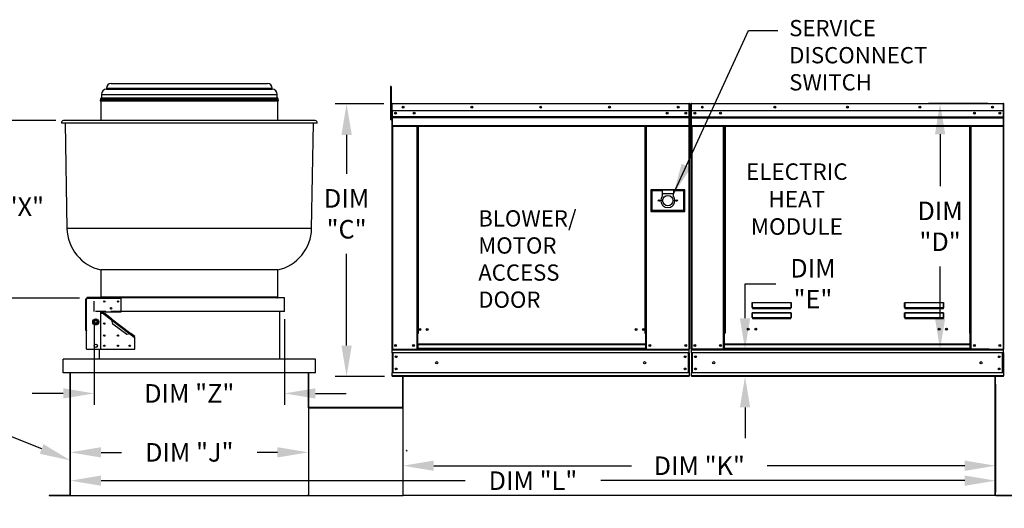
# Model space of a CAD drawing. Extents: x 0 to 239, y -170 to 0.
# Drawn here: x 49 to 145, y -106 to -58 of the extents above; entities that cross this region are included whole.
import ezdxf
from ezdxf.enums import TextEntityAlignment as Align

# ---------------------------------------------------------------- set-up
doc = ezdxf.new("R2010")
doc.units = 0
doc.header["$LTSCALE"] = 4
doc.header["$MEASUREMENT"] = 0
doc.linetypes.add('HIDDEN', pattern=[0.375, 0.25, -0.125])
doc.layers.get('0').update_dxf_attribs({"linetype": 'CONTINUOUS'})
doc.layers.get('Defpoints').update_dxf_attribs({"linetype": 'CONTINUOUS'})
doc.styles.get("Standard").update_dxf_attribs({"font": 'TXT.shx'})
doc.dimstyles.new('MOD', dxfattribs={"dimscale": 1.5, "dimtxt": 1.2, "dimasz": 2, "dimexe": 0.75, "dimexo": 0.5, "dimgap": 1, "dimtad": 0, "dimtih": 1, "dimtoh": 1, "dimzin": 0, "dimdsep": 46, "dimtxsty": 'Standard', "dimcen": 0.09, "dimadec": 0, "dimazin": 0, "dimtfac": 1, "dimtofl": 0, "dimtmove": 0, "dimatfit": 3, "dimfxl": 1, "dimtolj": 1, "dimtzin": 0, "dimarcsym": 0})

# ---------------------------------------------------------------- blocks, each defined once
blk = doc.blocks.new('*D21')
at = {"color": 0, "lineweight": -2, "transparency": 16777216}
for p, q in [((54.151, -93.336), (54.151, -104.185)), ((144.103, -93.689), (144.103, -104.185)), ((57.151, -103.06), (92.527, -103.06)), ((141.103, -103.06), (105.727, -103.06))]:
    blk.add_line(p, q, dxfattribs=at)
at = {"color": 0, "transparency": 16777216}
for points in [[(57.151, -102.56), (57.151, -103.56), (54.151, -103.06)], [(141.103, -102.56), (141.103, -103.56), (144.103, -103.06)]]:
    blk.add_solid(points, dxfattribs=at)
at = {"layer": 'Defpoints', "color": 0, "transparency": 16777216}
for p in [(54.151, -92.586), (144.103, -92.939), (144.103, -103.06)]:
    blk.add_point(p, dxfattribs=at)
at = {"color": 0, "transparency": 16777216, "insert": (99.127, -103.06), "char_height": 1.8, "attachment_point": 5}
blk.add_mtext('\\A1;DIM "L"', dxfattribs=at)
blk = doc.blocks.new('*D20')
at = {"color": 0, "lineweight": -2, "transparency": 16777216}
for p, q in [((144.103, -93.689), (144.103, -102.735)), ((86.491, -96.665), (86.491, -102.735)), ((89.491, -101.61), (108.697, -101.61)), ((141.103, -101.61), (121.897, -101.61))]:
    blk.add_line(p, q, dxfattribs=at)
at = {"color": 0, "transparency": 16777216}
for points in [[(89.491, -101.11), (89.491, -102.11), (86.491, -101.61)], [(141.103, -101.11), (141.103, -102.11), (144.103, -101.61)]]:
    blk.add_solid(points, dxfattribs=at)
at = {"layer": 'Defpoints', "color": 0, "transparency": 16777216}
for p in [(144.103, -92.939), (86.491, -95.915), (144.103, -101.61)]:
    blk.add_point(p, dxfattribs=at)
at = {"color": 0, "transparency": 16777216, "insert": (115.297, -101.61), "char_height": 1.8, "attachment_point": 5}
blk.add_mtext('\\A1;DIM "K"', dxfattribs=at)
blk = doc.blocks.new('*D13')
at = {"color": 0, "lineweight": -2, "transparency": 16777216}
for p, q in [((54.151, -93.756), (54.151, -101.435)), ((77.296, -97.085), (77.296, -101.435)), ((57.151, -100.31), (59.123, -100.31)), ((74.296, -100.31), (72.323, -100.31))]:
    blk.add_line(p, q, dxfattribs=at)
at = {"color": 0, "transparency": 16777216}
for points in [[(57.151, -99.81), (57.151, -100.81), (54.151, -100.31)], [(74.296, -99.81), (74.296, -100.81), (77.296, -100.31)]]:
    blk.add_solid(points, dxfattribs=at)
at = {"layer": 'Defpoints', "color": 0, "transparency": 16777216}
for p in [(54.151, -93.006), (77.296, -96.335), (54.151, -100.31)]:
    blk.add_point(p, dxfattribs=at)
at = {"color": 0, "transparency": 16777216, "insert": (65.723, -100.31), "char_height": 1.8, "attachment_point": 5}
blk.add_mtext('\\A1;DIM "J"', dxfattribs=at)
blk = doc.blocks.new('*D12')
at = {"color": 0, "lineweight": -2, "transparency": 16777216}
for p, q in [((56.465, -87.384), (56.465, -95.709)), ((74.981, -87.384), (74.981, -95.709)), ((53.465, -94.584), (50.465, -94.584)), ((77.981, -94.584), (80.981, -94.584))]:
    blk.add_line(p, q, dxfattribs=at)
at = {"color": 0, "transparency": 16777216}
for points in [[(53.465, -94.084), (53.465, -95.084), (56.465, -94.584)], [(77.981, -94.084), (77.981, -95.084), (74.981, -94.584)]]:
    blk.add_solid(points, dxfattribs=at)
at = {"layer": 'Defpoints', "color": 0, "transparency": 16777216}
for p in [(56.465, -86.634), (74.981, -86.634), (74.981, -94.584)]:
    blk.add_point(p, dxfattribs=at)
at = {"color": 0, "transparency": 16777216, "insert": (65.723, -94.584), "char_height": 1.8, "attachment_point": 5}
blk.add_mtext('\\A1;DIM "Z"', dxfattribs=at)
blk = doc.blocks.new('*D11')
at = {"color": 0, "lineweight": -2, "transparency": 16777216}
for p, q in [((52.74, -68.085), (46.136, -68.085)), ((47.261, -71.085), (47.261, -74.04)), ((47.261, -82.332), (47.261, -78.84)), ((55.054, -85.332), (46.136, -85.332))]:
    blk.add_line(p, q, dxfattribs=at)
at = {"color": 0, "transparency": 16777216}
for points in [[(46.761, -71.085), (47.761, -71.085), (47.261, -68.085)], [(46.761, -82.332), (47.761, -82.332), (47.261, -85.332)]]:
    blk.add_solid(points, dxfattribs=at)
at = {"layer": 'Defpoints', "color": 0, "transparency": 16777216}
for p in [(47.261, -68.085), (53.49, -68.085), (55.804, -85.332)]:
    blk.add_point(p, dxfattribs=at)
at = {"color": 0, "transparency": 16777216, "insert": (47.261, -76.44), "char_height": 1.8, "attachment_point": 5}
blk.add_mtext('\\A1;DIM "X"', dxfattribs=at)
blk = doc.blocks.new('*D10')
at = {"color": 0, "lineweight": -2, "transparency": 16777216}
for p, q in [((84.642, -66.466), (79.888, -66.466)), ((81.013, -69.466), (81.013, -73.238)), ((81.013, -89.937), (81.013, -81.038)), ((84.694, -92.937), (79.888, -92.937))]:
    blk.add_line(p, q, dxfattribs=at)
at = {"color": 0, "transparency": 16777216}
for points in [[(80.513, -69.466), (81.513, -69.466), (81.013, -66.466)], [(80.513, -89.937), (81.513, -89.937), (81.013, -92.937)]]:
    blk.add_solid(points, dxfattribs=at)
at = {"layer": 'Defpoints', "color": 0, "transparency": 16777216}
for p in [(85.392, -66.466), (81.013, -92.937), (85.444, -92.937)]:
    blk.add_point(p, dxfattribs=at)
at = {"color": 0, "transparency": 16777216, "insert": (81.013, -77.138), "char_height": 1.8, "attachment_point": 5}
blk.add_mtext('\\A1;DIM\\P"C"', dxfattribs=at)
blk = doc.blocks.new('*D3')
at = {"color": 0, "lineweight": -2, "transparency": 16777216}
for p, q in [((143.36, -66.415), (137.581, -66.415)), ((138.706, -69.415), (138.706, -74.452)), ((138.706, -87.289), (138.706, -82.252)), ((143.493, -90.289), (137.581, -90.289))]:
    blk.add_line(p, q, dxfattribs=at)
at = {"color": 0, "transparency": 16777216}
for points in [[(138.206, -69.415), (139.206, -69.415), (138.706, -66.415)], [(138.206, -87.289), (139.206, -87.289), (138.706, -90.289)]]:
    blk.add_solid(points, dxfattribs=at)
at = {"layer": 'Defpoints', "color": 0, "transparency": 16777216}
for p in [(144.11, -66.415), (138.706, -90.289), (144.243, -90.289)]:
    blk.add_point(p, dxfattribs=at)
at = {"color": 0, "transparency": 16777216, "insert": (138.706, -78.352), "char_height": 1.8, "attachment_point": 5}
blk.add_mtext('\\A1;DIM\\P"D"', dxfattribs=at)
blk = doc.blocks.new('*D2')
at = {"color": 0, "lineweight": -2, "transparency": 16777216}
for p, q in [((119.746, -87.289), (119.746, -83.928)), ((119.746, -83.928), (122.746, -83.928)), ((143.493, -90.289), (118.621, -90.289)), ((143.493, -92.937), (118.621, -92.937)), ((119.746, -95.937), (119.746, -98.937))]:
    blk.add_line(p, q, dxfattribs=at)
at = {"color": 0, "transparency": 16777216}
for points in [[(119.246, -87.289), (120.246, -87.289), (119.746, -90.289)], [(119.246, -95.937), (120.246, -95.937), (119.746, -92.937)]]:
    blk.add_solid(points, dxfattribs=at)
at = {"layer": 'Defpoints', "color": 0, "transparency": 16777216}
for p in [(144.243, -90.289), (119.746, -92.937), (144.243, -92.937)]:
    blk.add_point(p, dxfattribs=at)
at = {"color": 0, "transparency": 16777216, "insert": (126.346, -83.928), "char_height": 1.8, "attachment_point": 5}
blk.add_mtext('\\A1;DIM\\P"E"', dxfattribs=at)

msp = doc.modelspace()

# ---------------------------------------------------------------- linework, layer by layer
at = {"linetype": 'Continuous'}
for p, q in [((120.091, -59.317), (122.937, -59.317)), ((54.151, -99.238), (54.151, -100.521))]:
    msp.add_line(p, q, dxfattribs=at)
at = {"color": 7, "linetype": 'Continuous'}
for p, q in [((57.662, -64.937), (73.785, -64.937)), ((57.662, -64.937), (57.662, -65.012)), ((57.662, -65.012), (73.785, -65.012)), ((58.119, -64.481), (73.328, -64.481)), ((73.785, -65.012), (73.785, -64.937)), ((85.27, -64.756), (85.27, -65.117)), ((85.346, -64.756), (85.27, -64.756)), ((85.346, -64.756), (85.346, -65.117)), ((57.094, -65.96), (74.353, -65.96)), ((57.094, -65.96), (57.094, -66.086)), ((57.168, -65.886), (74.279, -65.886)), ((57.176, -65.53), (74.271, -65.53)), ((57.176, -65.53), (57.176, -65.886)), ((74.271, -65.886), (74.271, -65.53)), ((74.353, -66.086), (74.353, -65.96)), ((85.27, -65.117), (85.27, -68.004)), ((85.346, -65.117), (85.27, -65.117)), ((85.346, -65.117), (85.346, -68.004)), ((57.075, -66.086), (74.372, -66.086)), ((57.085, -66.167), (74.362, -66.167)), ((57.127, -66.167), (57.127, -68.085)), ((74.32, -68.085), (74.32, -66.167)), ((85.418, -66.466), (85.392, -66.466)), ((85.392, -66.466), (85.392, -67.14)), ((85.418, -66.466), (85.418, -67.14)), ((85.441, -66.47), (85.418, -66.47)), ((85.44, -66.444), (85.44, -66.418)), ((85.441, -66.418), (85.44, -66.418)), ((85.441, -66.444), (85.44, -66.444)), ((85.441, -66.418), (114.319, -66.418)), ((85.441, -66.424), (85.441, -66.418)), ((85.441, -66.424), (85.441, -66.466)), ((114.319, -66.466), (85.441, -66.466)), ((85.441, -67.14), (85.441, -66.466)), ((114.319, -66.444), (114.319, -66.418)), ((114.319, -66.424), (114.319, -66.418)), ((114.319, -66.418), (114.319, -66.418)), ((114.319, -66.466), (114.319, -66.424)), ((114.319, -66.444), (114.319, -66.444)), ((114.319, -67.14), (114.319, -66.466)), ((114.342, -66.47), (114.319, -66.47)), ((114.342, -66.466), (114.368, -66.466)), ((114.342, -71.392), (114.342, -66.466)), ((114.368, -71.392), (114.368, -66.466)), ((114.512, -66.464), (114.486, -66.464)), ((114.486, -66.464), (114.486, -71.39)), ((114.512, -66.464), (114.512, -71.39)), ((114.535, -66.467), (114.512, -66.467)), ((114.535, -66.415), (144.86, -66.415)), ((114.535, -66.415), (114.535, -66.415)), ((114.535, -66.441), (114.535, -66.415)), ((114.535, -66.421), (114.535, -66.415)), ((114.535, -66.421), (114.535, -66.464)), ((114.535, -66.441), (114.535, -66.441)), ((144.86, -66.464), (114.535, -66.464)), ((114.535, -67.137), (114.535, -66.464)), ((144.86, -66.415), (144.86, -66.415)), ((144.86, -66.421), (144.86, -66.415)), ((144.86, -66.441), (144.86, -66.415)), ((144.86, -66.464), (144.86, -66.421)), ((144.86, -66.441), (144.86, -66.441)), ((144.86, -67.137), (144.86, -66.464)), ((144.883, -66.467), (144.86, -66.467)), ((144.883, -66.464), (144.909, -66.464)), ((144.883, -71.39), (144.883, -66.464)), ((144.909, -71.39), (144.909, -66.464)), ((85.418, -67.192), (85.346, -67.192)), ((85.346, -67.914), (85.418, -67.914)), ((85.418, -67.14), (85.392, -67.14)), ((85.418, -67.14), (85.418, -90.289)), ((114.319, -67.14), (85.441, -67.14)), ((85.444, -67.14), (85.444, -67.703)), ((85.444, -67.703), (114.316, -67.703)), ((85.444, -67.703), (85.444, -67.726)), ((114.316, -67.726), (85.444, -67.726)), ((85.444, -67.759), (85.444, -67.726)), ((85.444, -67.759), (114.316, -67.759)), ((85.444, -67.807), (85.444, -67.759)), ((114.316, -67.807), (85.444, -67.807)), ((85.444, -67.807), (85.444, -68.575)), ((113.981, -67.316), (113.981, -67.41)), ((114.316, -67.703), (114.316, -67.14)), ((114.316, -67.726), (114.316, -67.703)), ((114.316, -67.759), (114.316, -67.726)), ((114.316, -67.759), (114.316, -67.807)), ((114.316, -68.575), (114.316, -67.807)), ((144.86, -67.137), (114.535, -67.137)), ((114.538, -67.701), (114.538, -67.137)), ((114.538, -67.701), (144.857, -67.701)), ((114.538, -67.723), (114.538, -67.701)), ((114.538, -67.723), (144.857, -67.723)), ((114.538, -67.757), (114.538, -67.723)), ((144.857, -67.757), (114.538, -67.757)), ((114.538, -67.805), (114.538, -67.757)), ((114.538, -67.805), (144.857, -67.805)), ((114.538, -68.572), (114.538, -67.805)), ((144.857, -67.137), (144.857, -67.701)), ((144.857, -67.701), (144.857, -67.723)), ((144.857, -67.723), (144.857, -67.757)), ((144.857, -67.757), (144.857, -67.805)), ((144.857, -67.805), (144.857, -68.572)), ((78.153, -68.318), (53.294, -68.318)), ((77.957, -68.085), (53.49, -68.085)), ((53.656, -68.318), (53.834, -78.552)), ((77.613, -78.552), (77.791, -68.318)), ((85.346, -68.004), (85.27, -68.004)), ((114.316, -68.575), (85.444, -68.575)), ((85.444, -68.575), (85.444, -68.623)), ((85.444, -68.623), (114.316, -68.623)), ((85.466, -68.623), (85.466, -90.289)), ((87.83, -68.623), (87.83, -88.763)), ((87.878, -68.623), (87.878, -88.763)), ((87.901, -68.623), (87.901, -88.763)), ((87.923, -68.623), (87.923, -88.763)), ((87.972, -68.623), (87.972, -88.763)), ((110.032, -88.763), (110.032, -68.623)), ((110.081, -88.763), (110.081, -68.623)), ((110.103, -88.763), (110.103, -68.623)), ((110.126, -88.763), (110.126, -68.623)), ((110.174, -88.763), (110.174, -68.623)), ((114.293, -68.623), (114.293, -90.289)), ((114.316, -68.623), (114.316, -68.575)), ((114.538, -68.572), (144.857, -68.572)), ((114.538, -68.572), (114.538, -68.62)), ((114.538, -68.62), (144.857, -68.62)), ((114.561, -68.62), (114.561, -90.289)), ((117.667, -88.736), (117.667, -68.62)), ((117.715, -88.736), (117.715, -68.62)), ((117.738, -88.736), (117.738, -68.62)), ((117.761, -68.62), (117.761, -88.736)), ((117.809, -68.62), (117.809, -88.736)), ((141.586, -88.736), (141.586, -68.62)), ((141.634, -88.736), (141.634, -68.62)), ((141.657, -88.736), (141.657, -68.62)), ((141.68, -88.736), (141.68, -68.62)), ((141.728, -88.736), (141.728, -68.62)), ((144.835, -68.62), (144.835, -90.289)), ((144.857, -68.62), (144.857, -68.572)), ((114.342, -71.392), (114.342, -90.289)), ((114.342, -71.392), (114.368, -71.392)), ((114.512, -71.39), (114.486, -71.39)), ((114.512, -71.39), (114.512, -90.289)), ((144.883, -71.39), (144.883, -90.289)), ((144.883, -71.39), (144.909, -71.39)), ((110.581, -74.807), (110.581, -76.9)), ((113.901, -74.807), (110.581, -74.807)), ((110.617, -74.843), (110.689, -74.915)), ((110.617, -76.864), (110.617, -74.843)), ((110.617, -74.843), (111.699, -74.843)), ((110.689, -74.915), (110.689, -76.791)), ((111.699, -74.915), (110.689, -74.915)), ((112.782, -74.843), (111.699, -74.843)), ((111.699, -74.843), (111.699, -75.203)), ((112.782, -75.203), (111.699, -75.203)), ((111.699, -75.203), (111.699, -75.432)), ((112.782, -74.843), (112.782, -75.203)), ((112.782, -74.843), (113.865, -74.843)), ((113.793, -74.915), (112.782, -74.915)), ((112.782, -75.432), (112.782, -75.203)), ((113.865, -74.843), (113.793, -74.915)), ((113.793, -76.791), (113.793, -74.915)), ((113.865, -74.843), (113.865, -76.864)), ((113.901, -76.9), (113.901, -74.807)), ((110.581, -76.9), (113.901, -76.9)), ((110.689, -76.791), (110.617, -76.864)), ((113.865, -76.864), (110.617, -76.864)), ((110.689, -76.791), (113.793, -76.791)), ((113.793, -76.791), (113.865, -76.864)), ((77.613, -78.552), (53.834, -78.552)), ((74.32, -82.584), (57.127, -82.584)), ((57.127, -82.584), (57.127, -85.229)), ((74.32, -85.229), (74.32, -82.584)), ((55.652, -88.466), (55.652, -85.407)), ((55.652, -85.407), (55.742, -85.407)), ((55.742, -88.466), (55.742, -85.407)), ((55.804, -85.407), (55.742, -85.407)), ((55.804, -85.332), (55.804, -85.242)), ((55.804, -85.242), (59.111, -85.242)), ((55.804, -85.332), (55.804, -85.407)), ((55.804, -85.332), (59.111, -85.332)), ((74.32, -85.229), (57.127, -85.229)), ((59.111, -85.242), (59.111, -85.332)), ((74.981, -85.311), (59.111, -85.311)), ((59.111, -86.647), (59.111, -85.332)), ((74.981, -86.634), (74.981, -85.311)), ((120.428, -85.823), (120.429, -85.812)), ((120.428, -85.823), (120.438, -85.823)), ((120.428, -86.248), (120.428, -85.823)), ((120.429, -85.812), (120.43, -85.802)), ((120.43, -85.802), (120.432, -85.792)), ((120.432, -85.792), (120.434, -85.784)), ((120.434, -85.784), (120.437, -85.777)), ((120.437, -85.777), (120.44, -85.772)), ((120.438, -85.813), (120.439, -85.803)), ((120.438, -85.823), (120.438, -85.813)), ((120.438, -86.248), (120.438, -85.823)), ((120.439, -85.803), (120.44, -85.794)), ((120.44, -85.772), (120.444, -85.769)), ((120.44, -85.794), (120.441, -85.786)), ((120.441, -85.786), (120.442, -85.78)), ((120.442, -85.78), (120.444, -85.775)), ((120.444, -85.769), (120.448, -85.768)), ((120.444, -85.775), (120.446, -85.772)), ((120.446, -85.772), (120.448, -85.771)), ((120.448, -85.768), (124.214, -85.768)), ((120.448, -85.768), (120.448, -85.771)), ((124.214, -85.771), (120.448, -85.771)), ((120.448, -85.771), (120.448, -86.245)), ((124.214, -85.768), (124.217, -85.768)), ((124.214, -85.768), (124.214, -85.771)), ((124.214, -85.771), (124.216, -85.772)), ((124.214, -86.245), (124.214, -85.771)), ((124.216, -85.772), (124.217, -85.774)), ((124.217, -85.768), (124.221, -85.771)), ((124.217, -85.774), (124.219, -85.778)), ((124.219, -85.778), (124.22, -85.783)), ((124.22, -85.783), (124.222, -85.79)), ((124.221, -85.771), (124.224, -85.775)), ((124.222, -85.79), (124.222, -85.797)), ((124.222, -85.797), (124.223, -85.805)), ((124.223, -85.805), (124.224, -85.814)), ((124.224, -85.775), (124.227, -85.781)), ((124.224, -85.814), (124.224, -85.823)), ((124.234, -85.823), (124.224, -85.823)), ((124.224, -85.823), (124.224, -86.248)), ((124.227, -85.781), (124.229, -85.787)), ((124.229, -85.787), (124.231, -85.795)), ((124.231, -85.795), (124.232, -85.804)), ((124.232, -85.804), (124.233, -85.814)), ((124.233, -85.814), (124.234, -85.823)), ((124.234, -85.823), (124.234, -86.248)), ((135.247, -85.823), (135.248, -85.812)), ((135.247, -85.823), (135.257, -85.823)), ((135.247, -86.248), (135.247, -85.823)), ((135.248, -85.812), (135.249, -85.802)), ((135.249, -85.802), (135.251, -85.792)), ((135.251, -85.792), (135.253, -85.784)), ((135.253, -85.784), (135.256, -85.777)), ((135.256, -85.777), (135.259, -85.772)), ((135.257, -85.813), (135.258, -85.803)), ((135.257, -85.823), (135.257, -85.813)), ((135.257, -86.248), (135.257, -85.823)), ((135.258, -85.803), (135.259, -85.794)), ((135.259, -85.772), (135.263, -85.769)), ((135.259, -85.794), (135.26, -85.786)), ((135.26, -85.786), (135.261, -85.78)), ((135.261, -85.78), (135.263, -85.775)), ((135.263, -85.769), (135.267, -85.768)), ((135.263, -85.775), (135.265, -85.772)), ((135.265, -85.772), (135.267, -85.771)), ((135.267, -85.768), (135.267, -85.771)), ((135.267, -85.768), (139.033, -85.768)), ((135.267, -85.771), (135.267, -86.245)), ((139.033, -85.771), (135.267, -85.771)), ((139.033, -85.768), (139.036, -85.768)), ((139.033, -85.768), (139.033, -85.771)), ((139.033, -85.771), (139.035, -85.772)), ((139.033, -86.245), (139.033, -85.771)), ((139.035, -85.772), (139.036, -85.774)), ((139.036, -85.768), (139.04, -85.771)), ((139.036, -85.774), (139.038, -85.778)), ((139.038, -85.778), (139.039, -85.783)), ((139.039, -85.783), (139.04, -85.79)), ((139.04, -85.771), (139.043, -85.775)), ((139.04, -85.79), (139.041, -85.797)), ((139.041, -85.797), (139.042, -85.805)), ((139.042, -85.805), (139.043, -85.814)), ((139.043, -85.775), (139.046, -85.781)), ((139.043, -85.814), (139.043, -85.823)), ((139.053, -85.823), (139.043, -85.823)), ((139.043, -85.823), (139.043, -86.248)), ((139.046, -85.781), (139.048, -85.787)), ((139.048, -85.787), (139.05, -85.795)), ((139.05, -85.795), (139.051, -85.804)), ((139.051, -85.804), (139.052, -85.814)), ((139.052, -85.814), (139.053, -85.823)), ((139.053, -85.823), (139.053, -86.248)), ((57.127, -86.647), (59.111, -86.647)), ((57.127, -90.284), (57.127, -86.647)), ((57.457, -86.813), (57.127, -86.813)), ((57.457, -86.813), (57.397, -86.89)), ((57.397, -86.89), (57.424, -86.911)), ((57.424, -86.911), (57.446, -86.884)), ((57.458, -86.868), (57.446, -86.884)), ((57.446, -86.884), (58.2, -87.463)), ((57.458, -86.868), (57.5, -86.813)), ((58.123, -87.378), (57.458, -86.868)), ((58.165, -87.323), (57.5, -86.813)), ((74.981, -86.634), (59.111, -86.634)), ((74.486, -86.634), (74.486, -91.263)), ((120.428, -86.248), (120.438, -86.248)), ((120.428, -86.8), (120.429, -86.789)), ((120.428, -86.8), (120.438, -86.8)), ((120.428, -87.225), (120.428, -86.8)), ((120.429, -86.789), (120.43, -86.779)), ((120.43, -86.779), (120.432, -86.769)), ((120.432, -86.769), (120.434, -86.761)), ((120.434, -86.761), (120.437, -86.754)), ((120.437, -86.754), (120.44, -86.749)), ((120.439, -86.247), (120.438, -86.247)), ((120.438, -86.247), (120.438, -86.248)), ((120.438, -86.79), (120.439, -86.78)), ((120.438, -86.8), (120.438, -86.79)), ((120.438, -87.225), (120.438, -86.8)), ((120.44, -86.246), (120.439, -86.247)), ((120.439, -86.78), (120.44, -86.771)), ((120.441, -86.246), (120.44, -86.246)), ((120.44, -86.749), (120.444, -86.746)), ((120.44, -86.771), (120.441, -86.763)), ((120.442, -86.245), (120.441, -86.246)), ((120.441, -86.763), (120.442, -86.757)), ((120.444, -86.245), (120.442, -86.245)), ((120.442, -86.757), (120.444, -86.752)), ((120.446, -86.245), (120.444, -86.245)), ((120.444, -86.746), (120.448, -86.745)), ((120.444, -86.752), (120.446, -86.749)), ((120.448, -86.245), (120.446, -86.245)), ((120.446, -86.749), (120.448, -86.748)), ((120.448, -86.245), (124.214, -86.245)), ((120.448, -86.245), (120.448, -86.258)), ((124.214, -86.258), (120.448, -86.258)), ((120.448, -86.268), (120.448, -86.258)), ((120.456, -86.268), (120.448, -86.268)), ((120.448, -86.745), (124.214, -86.745)), ((120.448, -86.745), (120.448, -86.748)), ((124.214, -86.748), (120.448, -86.748)), ((120.448, -86.748), (120.448, -87.222)), ((120.456, -86.258), (120.456, -86.268)), ((120.456, -86.268), (120.456, -86.327)), ((124.206, -86.294), (120.456, -86.294)), ((120.456, -86.327), (124.206, -86.327)), ((122.027, -86.294), (122.027, -86.258)), ((122.515, -86.258), (122.515, -86.294)), ((124.206, -86.268), (124.206, -86.258)), ((124.214, -86.268), (124.206, -86.268)), ((124.206, -86.327), (124.206, -86.268)), ((124.216, -86.245), (124.214, -86.245)), ((124.214, -86.245), (124.214, -86.258)), ((124.214, -86.268), (124.214, -86.258)), ((124.214, -86.745), (124.214, -86.748)), ((124.214, -86.745), (124.218, -86.746)), ((124.214, -87.222), (124.214, -86.748)), ((124.214, -86.748), (124.216, -86.749)), ((124.218, -86.245), (124.216, -86.245)), ((124.216, -86.749), (124.218, -86.752)), ((124.219, -86.245), (124.218, -86.245)), ((124.218, -86.746), (124.222, -86.749)), ((124.218, -86.752), (124.219, -86.757)), ((124.221, -86.246), (124.219, -86.245)), ((124.219, -86.757), (124.221, -86.763)), ((124.222, -86.246), (124.221, -86.246)), ((124.221, -86.763), (124.222, -86.771)), ((124.223, -86.247), (124.222, -86.246)), ((124.222, -86.749), (124.225, -86.754)), ((124.222, -86.771), (124.223, -86.78)), ((124.224, -86.247), (124.223, -86.247)), ((124.223, -86.78), (124.224, -86.79)), ((124.224, -86.248), (124.224, -86.247)), ((124.234, -86.248), (124.224, -86.248)), ((124.224, -86.79), (124.224, -86.8)), ((124.224, -86.8), (124.224, -87.225)), ((124.234, -86.8), (124.224, -86.8)), ((124.225, -86.754), (124.228, -86.761)), ((124.228, -86.761), (124.23, -86.769)), ((124.23, -86.769), (124.232, -86.779)), ((124.232, -86.779), (124.233, -86.789)), ((124.233, -86.789), (124.234, -86.8)), ((124.234, -86.8), (124.234, -87.225)), ((135.247, -86.248), (135.257, -86.248)), ((135.247, -86.8), (135.248, -86.789)), ((135.247, -86.8), (135.257, -86.8)), ((135.247, -87.225), (135.247, -86.8)), ((135.248, -86.789), (135.249, -86.779)), ((135.249, -86.779), (135.251, -86.769)), ((135.251, -86.769), (135.253, -86.761)), ((135.253, -86.761), (135.256, -86.754)), ((135.256, -86.754), (135.259, -86.749)), ((135.258, -86.247), (135.257, -86.247)), ((135.257, -86.247), (135.257, -86.248)), ((135.257, -86.79), (135.258, -86.78)), ((135.257, -86.8), (135.257, -86.79)), ((135.257, -87.225), (135.257, -86.8)), ((135.259, -86.246), (135.258, -86.247)), ((135.258, -86.78), (135.259, -86.771)), ((135.26, -86.246), (135.259, -86.246)), ((135.259, -86.749), (135.263, -86.746)), ((135.259, -86.771), (135.26, -86.763)), ((135.261, -86.245), (135.26, -86.246)), ((135.26, -86.763), (135.261, -86.757)), ((135.263, -86.245), (135.261, -86.245)), ((135.261, -86.757), (135.263, -86.752)), ((135.265, -86.245), (135.263, -86.245)), ((135.263, -86.746), (135.267, -86.745)), ((135.263, -86.752), (135.265, -86.749)), ((135.267, -86.245), (135.265, -86.245)), ((135.265, -86.749), (135.267, -86.748)), ((135.267, -86.245), (135.267, -86.258)), ((135.267, -86.245), (139.033, -86.245)), ((135.267, -86.268), (135.267, -86.258)), ((139.033, -86.258), (135.267, -86.258)), ((135.275, -86.268), (135.267, -86.268)), ((135.267, -86.745), (135.267, -86.748)), ((135.267, -86.745), (139.033, -86.745)), ((135.267, -86.748), (135.267, -87.222)), ((139.033, -86.748), (135.267, -86.748)), ((135.275, -86.258), (135.275, -86.268)), ((135.275, -86.268), (135.275, -86.327)), ((139.025, -86.294), (135.275, -86.294)), ((135.275, -86.327), (139.025, -86.327)), ((139.025, -86.268), (139.025, -86.258)), ((139.033, -86.268), (139.025, -86.268)), ((139.025, -86.327), (139.025, -86.268)), ((139.035, -86.245), (139.033, -86.245)), ((139.033, -86.245), (139.033, -86.258)), ((139.033, -86.268), (139.033, -86.258)), ((139.033, -86.745), (139.037, -86.746)), ((139.033, -86.745), (139.033, -86.748)), ((139.033, -86.748), (139.035, -86.749)), ((139.033, -87.222), (139.033, -86.748)), ((139.037, -86.245), (139.035, -86.245)), ((139.035, -86.749), (139.037, -86.752)), ((139.038, -86.245), (139.037, -86.245)), ((139.037, -86.746), (139.04, -86.749)), ((139.037, -86.752), (139.038, -86.757)), ((139.04, -86.246), (139.038, -86.245)), ((139.038, -86.757), (139.04, -86.763)), ((139.041, -86.246), (139.04, -86.246)), ((139.04, -86.749), (139.044, -86.754)), ((139.04, -86.763), (139.041, -86.771)), ((139.042, -86.247), (139.041, -86.246)), ((139.041, -86.771), (139.042, -86.78)), ((139.043, -86.247), (139.042, -86.247)), ((139.042, -86.78), (139.043, -86.79)), ((139.043, -86.248), (139.043, -86.247)), ((139.053, -86.248), (139.043, -86.248)), ((139.043, -86.79), (139.043, -86.8)), ((139.043, -86.8), (139.043, -87.225)), ((139.053, -86.8), (139.043, -86.8)), ((139.044, -86.754), (139.047, -86.761)), ((139.047, -86.761), (139.049, -86.769)), ((139.049, -86.769), (139.051, -86.779)), ((139.051, -86.779), (139.052, -86.789)), ((139.052, -86.789), (139.053, -86.8)), ((139.053, -86.8), (139.053, -87.225)), ((56.405, -87.639), (56.441, -87.577)), ((56.441, -87.702), (56.405, -87.639)), ((56.441, -87.577), (56.482, -87.506)), ((56.482, -87.772), (56.441, -87.702)), ((56.482, -87.506), (56.518, -87.444)), ((56.518, -87.834), (56.482, -87.772)), ((56.518, -87.444), (56.59, -87.444)), ((56.59, -87.834), (56.518, -87.834)), ((56.59, -87.444), (56.671, -87.444)), ((56.671, -87.834), (56.59, -87.834)), ((56.671, -87.444), (56.743, -87.444)), ((56.743, -87.834), (56.671, -87.834)), ((56.743, -87.444), (56.78, -87.506)), ((56.78, -87.772), (56.743, -87.834)), ((56.78, -87.506), (56.82, -87.577)), ((56.82, -87.702), (56.78, -87.772)), ((56.82, -87.577), (56.856, -87.639)), ((56.856, -87.639), (56.82, -87.702)), ((58.165, -87.323), (58.123, -87.378)), ((58.123, -87.378), (58.164, -87.417)), ((58.164, -87.417), (58.2, -87.463)), ((58.165, -87.323), (58.183, -87.346)), ((58.165, -87.323), (60.041, -88.763)), ((58.183, -87.346), (58.194, -87.378)), ((58.194, -87.378), (58.199, -87.419)), ((58.199, -87.419), (58.2, -87.463)), ((58.302, -87.845), (58.2, -87.463)), ((58.2, -87.463), (59.934, -88.794)), ((59.64, -88.873), (58.302, -87.845)), ((120.428, -87.225), (120.438, -87.225)), ((120.439, -87.224), (120.438, -87.224)), ((120.438, -87.224), (120.438, -87.225)), ((120.44, -87.223), (120.439, -87.224)), ((120.441, -87.223), (120.44, -87.223)), ((120.442, -87.222), (120.441, -87.223)), ((120.444, -87.222), (120.442, -87.222)), ((120.446, -87.222), (120.444, -87.222)), ((120.448, -87.222), (120.446, -87.222)), ((120.448, -87.222), (124.214, -87.222)), ((120.448, -87.222), (120.448, -87.235)), ((124.214, -87.235), (120.448, -87.235)), ((120.448, -87.245), (120.448, -87.235)), ((120.456, -87.245), (120.448, -87.245)), ((120.456, -87.235), (120.456, -87.245)), ((120.456, -87.245), (120.456, -87.304)), ((120.456, -87.271), (124.206, -87.271)), ((120.456, -87.304), (124.206, -87.304)), ((122.027, -87.271), (122.027, -87.235)), ((122.515, -87.271), (122.515, -87.235)), ((122.515, -87.271), (122.515, -87.235)), ((122.943, -87.235), (122.943, -87.271)), ((122.972, -87.235), (122.972, -87.271)), ((124.206, -87.245), (124.206, -87.235)), ((124.214, -87.245), (124.206, -87.245)), ((124.206, -87.304), (124.206, -87.245)), ((124.214, -87.222), (124.214, -87.235)), ((124.216, -87.222), (124.214, -87.222)), ((124.214, -87.245), (124.214, -87.235)), ((124.218, -87.222), (124.216, -87.222)), ((124.219, -87.222), (124.218, -87.222)), ((124.221, -87.223), (124.219, -87.222)), ((124.222, -87.223), (124.221, -87.223)), ((124.223, -87.224), (124.222, -87.223)), ((124.224, -87.224), (124.223, -87.224)), ((124.224, -87.225), (124.224, -87.224)), ((124.234, -87.225), (124.224, -87.225)), ((135.247, -87.225), (135.257, -87.225)), ((135.258, -87.224), (135.257, -87.224)), ((135.257, -87.224), (135.257, -87.225)), ((135.259, -87.223), (135.258, -87.224)), ((135.26, -87.223), (135.259, -87.223)), ((135.261, -87.222), (135.26, -87.223)), ((135.263, -87.222), (135.261, -87.222)), ((135.265, -87.222), (135.263, -87.222)), ((135.267, -87.222), (135.265, -87.222)), ((135.267, -87.222), (135.267, -87.235)), ((135.267, -87.222), (139.033, -87.222)), ((135.267, -87.245), (135.267, -87.235)), ((139.033, -87.235), (135.267, -87.235)), ((135.275, -87.245), (135.267, -87.245)), ((135.275, -87.235), (135.275, -87.245)), ((135.275, -87.245), (135.275, -87.304)), ((135.275, -87.271), (139.025, -87.271)), ((135.275, -87.304), (139.025, -87.304)), ((138.41, -87.235), (138.41, -87.271)), ((138.951, -87.235), (138.951, -87.271)), ((138.98, -87.235), (138.98, -87.271)), ((139.025, -87.245), (139.025, -87.235)), ((139.025, -87.304), (139.025, -87.245)), ((139.033, -87.245), (139.025, -87.245)), ((139.035, -87.222), (139.033, -87.222)), ((139.033, -87.222), (139.033, -87.235)), ((139.033, -87.245), (139.033, -87.235)), ((139.037, -87.222), (139.035, -87.222)), ((139.038, -87.222), (139.037, -87.222)), ((139.04, -87.223), (139.038, -87.222)), ((139.041, -87.223), (139.04, -87.223)), ((139.042, -87.224), (139.041, -87.223)), ((139.043, -87.224), (139.042, -87.224)), ((139.043, -87.225), (139.043, -87.224)), ((139.053, -87.225), (139.043, -87.225)), ((55.742, -88.466), (55.652, -88.466)), ((55.721, -88.5), (55.777, -88.5)), ((55.721, -90.284), (55.721, -88.5)), ((55.742, -88.466), (55.777, -88.466)), ((55.777, -88.5), (55.777, -88.466)), ((59.934, -88.794), (59.64, -88.873)), ((59.934, -88.794), (59.968, -88.777)), ((59.934, -88.794), (60.378, -89.136)), ((59.934, -88.794), (59.969, -88.803)), ((59.968, -88.777), (59.999, -88.764)), ((59.969, -88.803), (59.999, -88.818)), ((59.999, -88.764), (60.024, -88.759)), ((59.999, -88.818), (60.041, -88.763)), ((60.391, -89.119), (59.999, -88.818)), ((60.024, -88.759), (60.041, -88.763)), ((60.433, -89.064), (60.041, -88.763)), ((87.878, -88.763), (87.83, -88.763)), ((87.83, -88.763), (87.83, -90.289)), ((87.923, -88.811), (87.83, -88.811)), ((87.923, -88.763), (87.878, -88.763)), ((87.972, -88.763), (87.923, -88.763)), ((87.923, -89.816), (87.923, -88.763)), ((110.032, -88.763), (110.081, -88.763)), ((110.126, -88.763), (110.081, -88.763)), ((110.081, -88.763), (110.081, -89.816)), ((110.174, -88.811), (110.081, -88.811)), ((110.174, -88.763), (110.126, -88.763)), ((110.174, -90.289), (110.174, -88.763)), ((117.667, -88.736), (117.715, -88.736)), ((117.667, -90.289), (117.667, -88.736)), ((117.667, -88.762), (117.761, -88.762)), ((117.761, -88.811), (117.667, -88.811)), ((117.715, -88.736), (117.761, -88.736)), ((117.761, -88.736), (117.809, -88.736)), ((117.761, -89.816), (117.761, -88.736)), ((141.634, -88.736), (141.586, -88.736)), ((141.634, -88.736), (141.68, -88.736)), ((141.634, -89.816), (141.634, -88.736)), ((141.634, -88.762), (141.728, -88.762)), ((141.728, -88.811), (141.634, -88.811)), ((141.68, -88.736), (141.728, -88.736)), ((141.728, -90.289), (141.728, -88.736)), ((60.378, -89.136), (60.357, -89.163)), ((60.357, -89.163), (60.385, -89.184)), ((60.378, -89.136), (60.391, -89.119)), ((60.385, -89.184), (60.433, -89.121)), ((60.391, -89.119), (60.433, -89.064)), ((60.433, -90.284), (60.433, -89.121)), ((110.081, -89.816), (87.923, -89.816)), ((87.923, -89.816), (87.923, -89.83)), ((87.923, -89.83), (110.081, -89.83)), ((87.923, -89.83), (87.923, -90.21)), ((110.081, -89.83), (110.081, -89.816)), ((110.081, -89.83), (110.081, -90.21)), ((141.634, -89.816), (117.761, -89.816)), ((117.761, -89.816), (117.761, -89.83)), ((117.761, -89.83), (141.634, -89.83)), ((117.761, -90.21), (117.761, -89.83)), ((141.634, -89.83), (141.634, -89.816)), ((141.634, -90.21), (141.634, -89.83)), ((55.721, -90.284), (57.127, -90.284)), ((56.961, -90.284), (56.961, -91.263)), ((56.971, -90.284), (56.971, -91.263)), ((57.127, -90.284), (60.433, -90.284)), ((85.418, -90.289), (85.466, -90.289)), ((85.444, -90.289), (85.444, -90.366)), ((85.444, -90.366), (114.316, -90.366)), ((85.444, -90.65), (85.444, -90.366)), ((114.316, -90.65), (85.444, -90.65)), ((85.444, -90.65), (85.444, -92.576)), ((85.466, -90.289), (87.83, -90.289)), ((85.498, -90.65), (85.498, -92.576)), ((85.52, -90.65), (85.52, -92.576)), ((87.923, -90.241), (87.83, -90.241)), ((87.923, -90.289), (87.83, -90.289)), ((110.081, -90.21), (87.923, -90.21)), ((87.923, -90.289), (87.923, -90.21)), ((87.923, -90.289), (110.081, -90.289)), ((110.081, -90.21), (110.081, -90.289)), ((110.174, -90.241), (110.081, -90.241)), ((110.174, -90.289), (110.081, -90.289)), ((110.174, -90.289), (114.293, -90.289)), ((114.239, -92.576), (114.239, -90.65)), ((114.262, -90.65), (114.262, -92.576)), ((114.293, -90.289), (114.342, -90.289)), ((114.316, -90.366), (114.316, -90.289)), ((114.316, -90.65), (114.316, -90.366)), ((114.316, -90.65), (114.316, -92.576)), ((114.512, -90.289), (114.561, -90.289)), ((114.538, -90.289), (114.538, -90.366)), ((114.538, -90.366), (144.857, -90.366)), ((114.538, -90.65), (114.538, -90.366)), ((144.857, -90.65), (114.538, -90.65)), ((114.538, -90.65), (114.538, -92.576)), ((117.667, -90.289), (114.561, -90.289)), ((114.592, -90.65), (114.592, -92.576)), ((114.615, -90.65), (114.615, -92.576)), ((117.761, -90.241), (117.667, -90.241)), ((117.761, -90.289), (117.667, -90.289)), ((141.634, -90.21), (117.761, -90.21)), ((117.761, -90.289), (117.761, -90.21)), ((117.761, -90.289), (141.634, -90.289)), ((141.634, -90.21), (141.634, -90.289)), ((141.728, -90.241), (141.634, -90.241)), ((141.728, -90.289), (141.634, -90.289)), ((141.728, -90.289), (144.835, -90.289)), ((144.78, -92.576), (144.78, -90.65)), ((144.803, -90.65), (144.803, -92.576)), ((144.835, -90.289), (144.883, -90.289)), ((144.857, -90.366), (144.857, -90.289)), ((144.857, -90.65), (144.857, -90.366)), ((144.857, -90.65), (144.857, -92.576)), ((53.457, -92.586), (53.457, -91.263)), ((53.457, -91.263), (53.466, -91.263)), ((77.981, -91.263), (53.466, -91.263)), ((77.981, -91.263), (77.99, -91.263)), ((77.981, -92.586), (77.981, -91.263)), ((77.981, -92.586), (53.457, -92.586)), ((54.151, -104.437), (54.151, -92.586)), ((54.151, -104.437), (54.151, -92.586)), ((54.183, -104.489), (54.183, -92.586)), ((77.264, -92.586), (77.264, -95.934)), ((77.296, -92.586), (77.296, -95.934)), ((114.316, -92.576), (85.444, -92.576)), ((85.444, -92.861), (85.444, -92.576)), ((114.316, -92.576), (114.316, -92.861)), ((144.857, -92.576), (114.538, -92.576)), ((114.538, -92.861), (114.538, -92.576)), ((144.857, -92.576), (144.857, -92.861)), ((114.316, -92.861), (85.444, -92.861)), ((85.444, -92.861), (85.444, -92.937)), ((85.444, -92.861), (85.444, -92.937)), ((114.316, -92.937), (85.444, -92.937)), ((114.316, -92.937), (114.316, -92.861)), ((144.857, -92.861), (114.538, -92.861)), ((114.538, -92.861), (114.538, -92.937)), ((144.857, -92.937), (114.538, -92.937)), ((144.069, -104.432), (144.069, -92.939)), ((144.103, -104.432), (144.103, -92.939)), ((144.857, -92.937), (144.857, -92.861)), ((144.857, -92.941), (144.857, -92.864)), ((77.264, -95.915), (86.522, -95.915)), ((77.296, -95.934), (77.264, -95.934)), ((77.316, -95.955), (86.47, -95.955)), ((77.316, -95.955), (77.316, -95.987)), ((77.316, -95.987), (86.47, -95.987)), ((86.47, -95.955), (86.47, -95.987)), ((86.491, -95.934), (86.522, -95.934)), ((86.829, -100.147), (86.829, -100.181)), ((86.855, -100.125), (86.85, -100.125)), ((86.85, -100.125), (86.85, -100.125)), ((86.884, -100.125), (86.85, -100.125)), ((86.855, -100.125), (86.884, -100.125)), ((86.884, -100.147), (86.884, -100.125)), ((86.884, -100.147), (86.884, -100.181)), ((52.112, -104.457), (54.13, -104.457)), ((52.112, -104.457), (52.112, -104.489)), ((52.112, -104.489), (54.13, -104.489)), ((54.13, -104.457), (54.13, -104.489)), ((54.183, -104.437), (54.151, -104.437)), ((54.151, -104.437), (54.151, -104.457)), ((54.151, -104.457), (54.151, -104.489)), ((54.151, -104.489), (77.296, -104.489)), ((77.264, -104.457), (77.264, -104.437)), ((77.264, -104.457), (77.264, -104.489)), ((77.264, -104.489), (86.522, -104.489)), ((77.296, -104.457), (77.296, -104.437)), ((77.296, -104.457), (77.296, -104.489)), ((84.605, -104.489), (86.469, -104.489)), ((144.069, -104.432), (144.103, -104.432)), ((144.069, -104.432), (144.099, -104.432)), ((144.069, -104.432), (144.069, -104.454)), ((144.069, -104.454), (144.069, -104.488)), ((144.099, -104.432), (144.103, -104.432)), ((144.103, -104.432), (144.103, -104.432)), ((144.125, -104.454), (145.989, -104.454)), ((144.125, -104.454), (144.125, -104.488)), ((144.125, -104.488), (145.989, -104.488))]:
    msp.add_line(p, q, dxfattribs=at)
at = {"color": 7, "linetype": 'HIDDEN'}
msp.add_line((56.465, -86.634), (56.465, -85.311), dxfattribs=at)
at = {"linetype": 'HIDDEN'}
msp.add_line((59.111, -86.634), (56.465, -86.634), dxfattribs=at)
for p, q in [((86.491, -95.934), (86.491, -92.938)), ((86.522, -95.934), (86.522, -92.938)), ((77.296, -95.915), (77.296, -104.489)), ((86.491, -95.915), (86.491, -104.489)), ((51.376, -99.982), (46.649, -98.092)), ((145.989, -104.488), (86.524, -104.489))]:
    msp.add_line(p, q)
at = {"color": 7, "linetype": 'Continuous'}
for centre, radius in [((86.5, -66.779), 0.0902), ((86.5, -66.779), 0.0469), ((93.19, -66.779), 0.0902), ((93.19, -66.779), 0.0469), ((99.88, -66.779), 0.0902), ((99.88, -66.779), 0.0469), ((106.569, -66.779), 0.0902), ((106.569, -66.779), 0.0469), ((113.259, -66.779), 0.0902), ((113.259, -66.779), 0.0469), ((115.595, -66.776), 0.0902), ((115.595, -66.776), 0.0469), ((122.646, -66.776), 0.0902), ((122.646, -66.776), 0.0469), ((129.698, -66.776), 0.0902), ((129.698, -66.776), 0.0469), ((136.749, -66.776), 0.0902), ((136.749, -66.776), 0.0469), ((143.8, -66.776), 0.0902), ((143.8, -66.776), 0.0469), ((85.779, -67.363), 0.0902), ((85.779, -67.363), 0.0469), ((87.583, -67.363), 0.0902), ((87.583, -67.363), 0.0469), ((112.176, -67.363), 0.0902), ((112.176, -67.363), 0.0469), ((113.981, -67.363), 0.0902), ((113.981, -67.363), 0.0469), ((114.873, -67.36), 0.0902), ((114.873, -67.36), 0.0469), ((117.355, -67.36), 0.0902), ((117.355, -67.36), 0.0469), ((142.04, -67.36), 0.0902), ((142.04, -67.36), 0.0469), ((144.522, -67.36), 0.0902), ((144.522, -67.36), 0.0469), ((112.241, -75.853), 0.505), ((111.375, -75.853), 0.0595), ((113.107, -75.853), 0.0595), ((57.457, -85.655), 0.0671), ((58.78, -85.655), 0.0671), ((58.119, -86.317), 0.0671), ((56.631, -87.639), 0.297), ((56.631, -87.639), 0.288), ((56.631, -87.639), 0.13), ((56.631, -87.639), 0.129), ((57.457, -87.804), 0.0671), ((57.457, -88.962), 0.0671), ((58.78, -88.962), 0.0671), ((88.13, -88.37), 0.0902), ((88.13, -88.37), 0.0469), ((88.852, -88.37), 0.0902), ((88.852, -88.37), 0.0469), ((109.152, -88.37), 0.0902), ((109.152, -88.37), 0.0469), ((109.874, -88.37), 0.0902), ((109.874, -88.37), 0.0469), ((120.062, -88.344), 0.0902), ((120.062, -88.344), 0.0469), ((120.783, -88.344), 0.0902), ((120.783, -88.344), 0.0469), ((138.612, -88.344), 0.0902), ((138.612, -88.344), 0.0469), ((139.333, -88.344), 0.0902), ((139.333, -88.344), 0.0469), ((56.631, -89.954), 0.165), ((57.457, -89.954), 0.0671), ((58.78, -89.954), 0.0671), ((59.937, -89.954), 0.0671), ((85.779, -89.929), 0.0902), ((85.779, -89.929), 0.0469), ((87.517, -89.929), 0.0902), ((87.517, -89.929), 0.0469), ((110.487, -89.929), 0.0902), ((110.487, -89.929), 0.0469), ((113.981, -89.929), 0.0902), ((113.981, -89.929), 0.0469), ((114.873, -89.928), 0.0902), ((114.873, -89.928), 0.0469), ((117.355, -89.928), 0.0902), ((117.355, -89.928), 0.0469), ((142.04, -89.928), 0.0902), ((142.04, -89.928), 0.0469), ((144.522, -89.928), 0.0902), ((144.522, -89.928), 0.0469), ((85.841, -91.02), 0.0902), ((85.841, -91.02), 0.0469), ((89.775, -91.613), 0.113), ((109.985, -91.613), 0.113), ((113.918, -91.02), 0.0902), ((113.918, -91.02), 0.0469), ((114.936, -91.019), 0.0902), ((114.936, -91.019), 0.0469), ((116.704, -91.613), 0.113), ((142.691, -91.613), 0.113), ((144.459, -91.019), 0.0902), ((144.459, -91.019), 0.0469), ((85.841, -92.207), 0.0902), ((85.841, -92.207), 0.0469), ((113.918, -92.207), 0.0902), ((113.918, -92.207), 0.0469), ((114.936, -92.207), 0.0902), ((114.936, -92.207), 0.0469), ((144.459, -92.207), 0.0902), ((144.459, -92.207), 0.0469)]:
    msp.add_circle(centre, radius, dxfattribs=at)
for centre, radius, start, end in [((57.695, -65.53), 0.519, 93.65324, 180), ((58.119, -64.937), 0.456, 90, 180), ((73.328, -64.937), 0.456, 0, 90), ((73.752, -65.53), 0.519, 0, 86.34676), ((57.168, -65.96), 0.0744, 90, 180), ((74.279, -65.96), 0.0744, 0, 90), ((57.085, -66.126), 0.0413, 104.03624, 270), ((74.362, -66.126), 0.0413, 270, 75.96376), ((85.44, -66.466), 0.0484, 90, 180), ((85.44, -66.466), 0.0224, 90, 180), ((114.319, -66.466), 0.0484, 0, 90), ((114.319, -66.466), 0.0224, 0, 90), ((114.535, -66.464), 0.0484, 90, 180), ((114.535, -66.464), 0.0224, 90, 180), ((144.86, -66.464), 0.0484, 0, 90), ((144.86, -66.464), 0.0224, 0, 90), ((53.49, -68.283), 0.198, 90, 190.13317), ((77.957, -68.283), 0.198, 349.86683, 90), ((114.319, -71.392), 0.0484, 297.5606, 0), ((114.535, -71.39), 0.0484, 180, 242.4394), ((144.86, -71.39), 0.0484, 297.5606, 0), ((112.241, -75.853), 0.686, 142.13635, 37.86365), ((58.038, -78.479), 4.205, 181, 257.47809), ((73.409, -78.479), 4.205, 282.52191, 359), ((57.209, -85.229), 0.0827, 180, 189.2069), ((74.238, -85.229), 0.0827, 270, 0), ((120.448, -86.248), 0.0195, 180, 270), ((120.448, -86.248), 0.00977, 180, 270), ((124.214, -86.248), 0.0195, 270, 0), ((124.214, -86.248), 0.00977, 270, 0), ((135.267, -86.248), 0.0195, 180, 270), ((135.267, -86.248), 0.00977, 180, 270), ((139.033, -86.248), 0.0195, 270, 0), ((139.033, -86.248), 0.00977, 270, 0), ((56.631, -87.639), 0.199, 161.74034, 198.25966), ((56.631, -87.639), 0.199, 101.74034, 138.25966), ((56.631, -87.639), 0.199, 221.74034, 258.25966), ((56.631, -87.639), 0.199, 41.74034, 78.25966), ((56.631, -87.639), 0.199, 281.74034, 318.25966), ((56.631, -87.639), 0.199, 341.74034, 18.25966), ((120.448, -87.225), 0.0195, 180, 270), ((120.448, -87.225), 0.00977, 180, 270), ((124.214, -87.225), 0.0195, 270, 0), ((124.214, -87.225), 0.00977, 270, 0), ((135.267, -87.225), 0.0195, 180, 270), ((135.267, -87.225), 0.00977, 180, 270), ((139.033, -87.225), 0.0195, 270, 0), ((139.033, -87.225), 0.00977, 270, 0), ((77.316, -95.934), 0.0522, 180, 270), ((77.316, -95.934), 0.0205, 180, 270), ((86.47, -95.934), 0.0205, 270, 0), ((86.47, -95.934), 0.0522, 270, 0), ((86.829, -100.125), 0.0559, 270, 0), ((86.829, -100.125), 0.0219, 270, 0), ((54.13, -104.437), 0.0205, 270, 0), ((54.13, -104.437), 0.0522, 270, 293.10423), ((144.125, -104.432), 0.0559, 180, 270), ((144.125, -104.432), 0.0219, 180, 270)]:
    msp.add_arc(centre, radius, start, end, dxfattribs=at)
msp.add_solid([(51.562, -99.518), (51.191, -100.446), (54.162, -101.096)])

# ---------------------------------------------------------------- texts
for s, height, p in [('SERVICE ', 1.5789, (124.038, -59.887)), ('DISCONNECT ', 1.57894, (124.038, -62.519)), ('SWITCH', 1.5789, (124.038, -65.15)), ('BLOWER/', 1.5789, (93.814, -78.372)), ('MOTOR', 1.5789, (93.814, -81.003)), ('ACCESS', 1.5789, (93.814, -83.635)), ('DOOR', 1.5789, (93.814, -86.266))]:
    msp.add_text(s, height=height, dxfattribs=at).set_placement(p)
for s, p in [('ELECTRIC', (124.778, -73.838)), ('HEAT', (124.778, -76.505)), ('MODULE', (124.778, -79.171))]:
    msp.add_text(s, height=1.6).set_placement(p, align=Align.CENTER)

# ---------------------------------------------------------------- dimensions: what is measured, and where the dimension line sits
for base, p1, p2, text, picture, middle in [((81.013, -92.937), (85.392, -66.466), (85.444, -92.937), 'DIM\\P"C"', '*D10', (81.013, -77.138)), ((138.706, -90.289), (144.11, -66.415), (144.243, -90.289), 'DIM\\P"D"', '*D3', (138.706, -78.352)), ((47.261, -68.085), (55.804, -85.332), (53.49, -68.085), 'DIM "X"', '*D11', (47.261, -76.44)), ((119.746, -92.937), (144.243, -90.289), (144.243, -92.937), 'DIM\\P"E"', '*D2', (126.346, -83.928))]:
    dim = msp.add_linear_dim(base=base, p1=p1, p2=p2, angle=90, text=text, dimstyle='MOD', override={"dimpost": '"'})
    dim.commit()
    dim.dimension.update_dxf_attribs({"geometry": picture, "text_midpoint": middle, "dimtype": 160})
for base, p1, p2, text, picture, middle in [((74.981, -94.584), (56.465, -86.634), (74.981, -86.634), 'DIM "Z"', '*D12', (65.723, -94.584)), ((54.151, -100.31), (77.296, -96.335), (54.151, -93.006), 'DIM "J"', '*D13', (65.723, -100.31))]:
    dim = msp.add_linear_dim(base=base, p1=p1, p2=p2, text=text, dimstyle='MOD', override={"dimpost": '"'})
    dim.commit()
    dim.dimension.update_dxf_attribs({"geometry": picture, "text_midpoint": middle})
for base, p1, text, picture, middle in [((144.103, -103.06), (54.151, -92.586), 'DIM "L"', '*D21', (99.127, -103.06)), ((144.103, -101.61), (86.491, -95.915), 'DIM "K"', '*D20', (115.297, -101.61))]:
    dim = msp.add_linear_dim(base=base, p1=p1, p2=(144.103, -92.939), text=text, dimstyle='MOD', override={"dimpost": '"'})
    dim.commit()
    dim.dimension.update_dxf_attribs({"geometry": picture, "text_midpoint": middle, "dimtype": 160})

# ---------------------------------------------------------------- leaders
msp.add_leader([(112.782, -75.203), (120.091, -59.317)], dimstyle='MOD')

doc.saveas('drawing.dxf')
